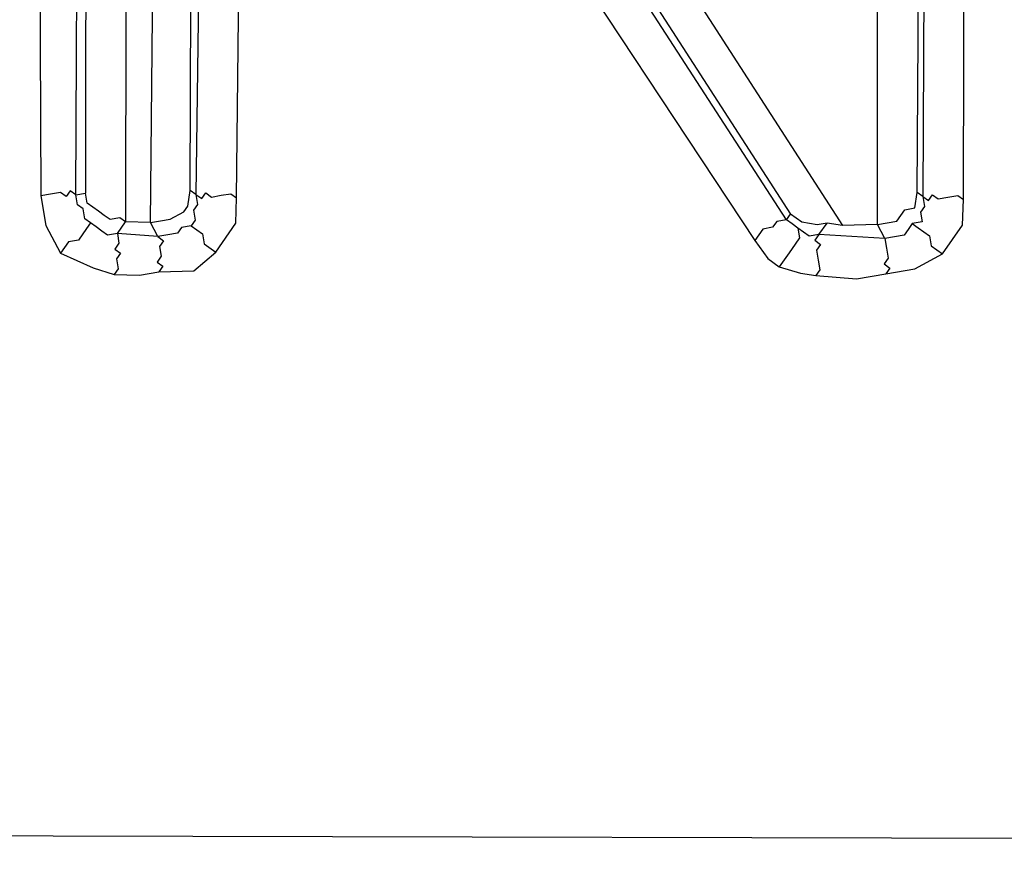
# Model space of a CAD drawing. Units: millimetres. Extents: x 886 to 2541, y -2188 to 887.
# Drawn here: x 1564 to 1568, y -1868 to -1864 of the extents above; entities that cross this region are included whole.
import ezdxf

# ---------------------------------------------------------------- set-up
doc = ezdxf.new("R2010")
doc.units = ezdxf.units.MM
doc.header["$MEASUREMENT"] = 0
doc.layers.add('line art', color=7, linetype='Continuous', lineweight=0)

msp = doc.modelspace()

# ---------------------------------------------------------------- linework, layer by layer
at = {"layer": 'line art', "color": 7, "lineweight": 25}
for points, knots in [([(1471.2671, -1770.8915), (1471.2671, -1770.8915), (1468.7608, -1774.77), (1468.7608, -1774.77), (1468.7608, -1774.77), (1466.5798, -1778.7955), (1466.5798, -1778.7955), (1466.5798, -1778.7955), (1464.7039, -1782.9967), (1464.7039, -1782.9967), (1464.7039, -1782.9967), (1463.1248, -1787.3244), (1463.1248, -1787.3244), (1463.1248, -1787.3244), (1461.9115, -1791.7414), (1461.9115, -1791.7414), (1461.9115, -1791.7414), (1461.0437, -1796.2765), (1461.0437, -1796.2765), (1461.0437, -1796.2765), (1460.505, -1800.8312), (1460.505, -1800.8312), (1460.505, -1800.8312), (1460.3035, -1805.4547), (1460.3035, -1805.4547), (1460.3035, -1805.4547), (1460.4715, -1810.0401), (1460.4715, -1810.0401), (1460.4715, -1810.0401), (1460.9399, -1814.6245), (1460.9399, -1814.6245), (1460.9399, -1814.6245), (1461.798, -1819.1421), (1461.798, -1819.1421), (1461.798, -1819.1421), (1462.9971, -1823.601), (1462.9971, -1823.601), (1462.9971, -1823.601), (1464.5004, -1827.9317), (1464.5004, -1827.9317), (1464.5004, -1827.9317), (1466.3364, -1832.1545), (1466.3364, -1832.1545), (1466.3364, -1832.1545), (1468.517, -1836.1913), (1468.517, -1836.1913), (1468.517, -1836.1913), (1470.9733, -1840.0794), (1470.9733, -1840.0794), (1470.9733, -1840.0794), (1473.7172, -1843.7406), (1473.7172, -1843.7406), (1473.7172, -1843.7406), (1476.7286, -1847.2037), (1476.7286, -1847.2037), (1476.7286, -1847.2037), (1479.9992, -1850.4195), (1479.9992, -1850.4195), (1479.9992, -1850.4195), (1483.5005, -1853.3675), (1483.5005, -1853.3675), (1483.5005, -1853.3675), (1487.204, -1856.0272), (1487.204, -1856.0272), (1487.204, -1856.0272), (1491.1096, -1858.3987), (1491.1096, -1858.3987), (1491.1096, -1858.3987), (1495.189, -1860.4614), (1495.189, -1860.4614), (1495.189, -1860.4614), (1499.4135, -1862.195), (1499.4135, -1862.195), (1499.4135, -1862.195), (1503.7346, -1863.6077), (1503.7346, -1863.6077), (1503.7346, -1863.6077), (1508.1725, -1864.6708), (1508.1725, -1864.6708), (1508.1725, -1864.6708), (1512.6296, -1865.4011), (1512.6296, -1865.4011), (1512.6296, -1865.4011), (1517.175, -1865.7612), (1517.175, -1865.7612), (1517.175, -1865.7612), (1521.7397, -1865.7883), (1521.7397, -1865.7883), (1521.7397, -1865.7883), (1526.2667, -1865.4417), (1526.2667, -1865.4417), (1526.2667, -1865.4417), (1530.7644, -1864.7705), (1530.7644, -1864.7705), (1530.7644, -1864.7705), (1535.2244, -1863.7256), (1535.2244, -1863.7256), (1535.2244, -1863.7256), (1539.5575, -1862.3728), (1539.5575, -1862.3728), (1539.5575, -1862.3728), (1543.8044, -1860.6546), (1543.8044, -1860.6546), (1543.8044, -1860.6546), (1547.8757, -1858.6368), (1547.8757, -1858.6368), (1547.8757, -1858.6368), (1551.7917, -1856.2909), (1551.7917, -1856.2909), (1551.7917, -1856.2909), (1555.5119, -1853.6743), (1555.5119, -1853.6743), (1555.5119, -1853.6743), (1559.0567, -1850.7583), (1559.0567, -1850.7583), (1559.0567, -1850.7583), (1562.357, -1847.58), (1562.357, -1847.58), (1562.357, -1847.58), (1565.3926, -1844.1684), (1565.3926, -1844.1684), (1565.3926, -1844.1684), (1568.1838, -1840.4944), (1568.1838, -1840.4944)], [0, 0, 0, 0, 1, 1, 1, 2, 2, 2, 3, 3, 3, 4, 4, 4, 5, 5, 5, 6, 6, 6, 7, 7, 7, 8, 8, 8, 9, 9, 9, 10, 10, 10, 11, 11, 11, 12, 12, 12, 13, 13, 13, 14, 14, 14, 15, 15, 15, 16, 16, 16, 17, 17, 17, 18, 18, 18, 19, 19, 19, 20, 20, 20, 21, 21, 21, 22, 22, 22, 23, 23, 23, 24, 24, 24, 25, 25, 25, 26, 26, 26, 27, 27, 27, 28, 28, 28, 29, 29, 29, 30, 30, 30, 31, 31, 31, 32, 32, 32, 33, 33, 33, 34, 34, 34, 35, 35, 35, 36, 36, 36, 37, 37, 37, 38, 38, 38, 39, 39, 39, 40, 40, 40, 41, 41, 41, 41]), ([(1568.0984, -1840.433), (1568.0984, -1840.433), (1565.3274, -1844.0781), (1565.3274, -1844.0781), (1565.3274, -1844.0781), (1562.2715, -1847.5186), (1562.2715, -1847.5186), (1562.2715, -1847.5186), (1558.9914, -1850.6681), (1558.9914, -1850.6681), (1558.9914, -1850.6681), (1555.4752, -1853.6046), (1555.4752, -1853.6046), (1555.4752, -1853.6046), (1551.7549, -1856.2211), (1551.7549, -1856.2211), (1551.7549, -1856.2211), (1547.8389, -1858.5671), (1547.8389, -1858.5671), (1547.8389, -1858.5671), (1543.7676, -1860.5848), (1543.7676, -1860.5848), (1543.7676, -1860.5848), (1539.541, -1862.2742), (1539.541, -1862.2742), (1539.541, -1862.2742), (1535.1876, -1863.6558), (1535.1876, -1863.6558), (1535.1876, -1863.6558), (1530.7478, -1864.672), (1530.7478, -1864.672), (1530.7478, -1864.672), (1526.2787, -1865.3636), (1526.2787, -1865.3636), (1526.2787, -1865.3636), (1521.7232, -1865.6898), (1521.7232, -1865.6898), (1521.7232, -1865.6898), (1517.1869, -1865.683), (1517.1869, -1865.683), (1517.1869, -1865.683), (1512.6618, -1865.2941), (1512.6618, -1865.2941), (1512.6618, -1865.2941), (1508.1844, -1864.5927), (1508.1844, -1864.5927), (1508.1844, -1864.5927), (1503.7668, -1863.5008), (1503.7668, -1863.5008), (1503.7668, -1863.5008), (1499.4255, -1862.1169), (1499.4255, -1862.1169), (1499.4255, -1862.1169), (1495.2212, -1860.3545), (1495.2212, -1860.3545), (1495.2212, -1860.3545), (1491.1703, -1858.3122), (1491.1703, -1858.3122), (1491.1703, -1858.3122), (1487.2646, -1855.9407), (1487.2646, -1855.9407), (1487.2646, -1855.9407), (1483.5611, -1853.281), (1483.5611, -1853.281), (1483.5611, -1853.281), (1480.0599, -1850.333), (1480.0599, -1850.333), (1480.0599, -1850.333), (1476.8178, -1847.1377), (1476.8178, -1847.1377), (1476.8178, -1847.1377), (1473.7862, -1843.7034), (1473.7862, -1843.7034), (1473.7862, -1843.7034), (1471.0624, -1840.0134), (1471.0624, -1840.0134), (1471.0624, -1840.0134), (1468.5859, -1836.1541), (1468.5859, -1836.1541), (1468.5859, -1836.1541), (1466.454, -1832.1089), (1466.454, -1832.1089), (1466.454, -1832.1089), (1464.5978, -1827.915), (1464.5978, -1827.915), (1464.5978, -1827.915), (1463.066, -1823.5638), (1463.066, -1823.5638), (1463.066, -1823.5638), (1461.8955, -1819.1253), (1461.8955, -1819.1253), (1461.8955, -1819.1253), (1461.0373, -1814.6078), (1461.0373, -1814.6078), (1461.0373, -1814.6078), (1460.5486, -1810.0522), (1460.5486, -1810.0522), (1460.5486, -1810.0522), (1460.4009, -1805.4379), (1460.4009, -1805.4379), (1460.4009, -1805.4379), (1460.5822, -1800.8433), (1460.5822, -1800.8433), (1460.5822, -1800.8433), (1461.121, -1796.2886), (1461.121, -1796.2886), (1461.121, -1796.2886), (1462.0172, -1791.774), (1462.0172, -1791.774), (1462.0172, -1791.774), (1463.2305, -1787.3569), (1463.2305, -1787.3569), (1463.2305, -1787.3569), (1464.7811, -1783.0088), (1464.7811, -1783.0088), (1464.7811, -1783.0088), (1466.6653, -1778.8569), (1466.6653, -1778.8569), (1466.6653, -1778.8569), (1468.8665, -1774.8026), (1468.8665, -1774.8026), (1468.8665, -1774.8026), (1471.3526, -1770.9529), (1471.3526, -1770.9529)], [0, 0, 0, 0, 1, 1, 1, 2, 2, 2, 3, 3, 3, 4, 4, 4, 5, 5, 5, 6, 6, 6, 7, 7, 7, 8, 8, 8, 9, 9, 9, 10, 10, 10, 11, 11, 11, 12, 12, 12, 13, 13, 13, 14, 14, 14, 15, 15, 15, 16, 16, 16, 17, 17, 17, 18, 18, 18, 19, 19, 19, 20, 20, 20, 21, 21, 21, 22, 22, 22, 23, 23, 23, 24, 24, 24, 25, 25, 25, 26, 26, 26, 27, 27, 27, 28, 28, 28, 29, 29, 29, 30, 30, 30, 31, 31, 31, 32, 32, 32, 33, 33, 33, 34, 34, 34, 35, 35, 35, 36, 36, 36, 37, 37, 37, 38, 38, 38, 39, 39, 39, 40, 40, 40, 41, 41, 41, 41]), ([(1471.8938, -1771.3416), (1471.8938, -1771.3416), (1469.3673, -1775.2489), (1469.3673, -1775.2489), (1469.3673, -1775.2489), (1467.1459, -1779.332), (1467.1459, -1779.332), (1467.1459, -1779.332), (1465.2783, -1783.5826), (1465.2783, -1783.5826), (1465.2783, -1783.5826), (1463.7359, -1787.98), (1463.7359, -1787.98), (1463.7359, -1787.98), (1462.5392, -1792.4956), (1462.5392, -1792.4956), (1462.5392, -1792.4956), (1461.6797, -1797.08), (1461.6797, -1797.08), (1461.6797, -1797.08), (1461.1777, -1801.7044), (1461.1777, -1801.7044), (1461.1777, -1801.7044), (1461.0533, -1806.34), (1461.0533, -1806.34), (1461.0533, -1806.34), (1461.2866, -1811.0156), (1461.2866, -1811.0156), (1461.2866, -1811.0156), (1461.8892, -1815.6531), (1461.8892, -1815.6531), (1461.8892, -1815.6531), (1462.8245, -1820.1827), (1462.8245, -1820.1827), (1462.8245, -1820.1827), (1464.1293, -1824.6742), (1464.1293, -1824.6742), (1464.1293, -1824.6742), (1465.787, -1829.0291), (1465.787, -1829.0291), (1465.787, -1829.0291), (1467.769, -1833.2268), (1467.769, -1833.2268), (1467.769, -1833.2268), (1470.0268, -1837.2757), (1470.0268, -1837.2757), (1470.0268, -1837.2757), (1472.6495, -1841.1098), (1472.6495, -1841.1098), (1472.6495, -1841.1098), (1475.5396, -1844.7459), (1475.5396, -1844.7459), (1475.5396, -1844.7459), (1478.6889, -1848.1347), (1478.6889, -1848.1347), (1478.6889, -1848.1347), (1482.1175, -1851.2472), (1482.1175, -1851.2472), (1482.1175, -1851.2472), (1485.7768, -1854.092), (1485.7768, -1854.092), (1485.7768, -1854.092), (1489.6384, -1856.6485), (1489.6384, -1856.6485), (1489.6384, -1856.6485), (1493.6736, -1858.8963), (1493.6736, -1858.8963), (1493.6736, -1858.8963), (1497.8743, -1860.7861), (1497.8743, -1860.7861), (1497.8743, -1860.7861), (1502.2202, -1862.3467), (1502.2202, -1862.3467), (1502.2202, -1862.3467), (1506.6341, -1863.5661), (1506.6341, -1863.5661), (1506.6341, -1863.5661), (1511.185, -1864.4069), (1511.185, -1864.4069), (1511.185, -1864.4069), (1515.7552, -1864.9149), (1515.7552, -1864.9149), (1515.7552, -1864.9149), (1520.3649, -1865.0611), (1520.3649, -1865.0611), (1520.3649, -1865.0611), (1524.9572, -1864.8047), (1524.9572, -1864.8047), (1524.9572, -1864.8047), (1529.5201, -1864.2237), (1529.5201, -1864.2237), (1529.5201, -1864.2237), (1534.0453, -1863.269), (1534.0453, -1863.269), (1534.0453, -1863.269), (1538.4557, -1861.9282), (1538.4557, -1861.9282), (1538.4557, -1861.9282), (1542.7678, -1860.3002), (1542.7678, -1860.3002), (1542.7678, -1860.3002), (1546.9162, -1858.2946), (1546.9162, -1858.2946), (1546.9162, -1858.2946), (1550.9094, -1855.9607), (1550.9094, -1855.9607), (1550.9094, -1855.9607), (1554.7271, -1853.3274), (1554.7271, -1853.3274), (1554.7271, -1853.3274), (1558.3206, -1850.403), (1558.3206, -1850.403), (1558.3206, -1850.403), (1561.6411, -1847.1959), (1561.6411, -1847.1959), (1561.6411, -1847.1959), (1564.7457, -1843.7471), (1564.7457, -1843.7471), (1564.7457, -1843.7471), (1567.5571, -1840.0443), (1567.5571, -1840.0443)], [0, 0, 0, 0, 1, 1, 1, 2, 2, 2, 3, 3, 3, 4, 4, 4, 5, 5, 5, 6, 6, 6, 7, 7, 7, 8, 8, 8, 9, 9, 9, 10, 10, 10, 11, 11, 11, 12, 12, 12, 13, 13, 13, 14, 14, 14, 15, 15, 15, 16, 16, 16, 17, 17, 17, 18, 18, 18, 19, 19, 19, 20, 20, 20, 21, 21, 21, 22, 22, 22, 23, 23, 23, 24, 24, 24, 25, 25, 25, 26, 26, 26, 27, 27, 27, 28, 28, 28, 29, 29, 29, 30, 30, 30, 31, 31, 31, 32, 32, 32, 33, 33, 33, 34, 34, 34, 35, 35, 35, 36, 36, 36, 37, 37, 37, 38, 38, 38, 39, 39, 39, 40, 40, 40, 40]), ([(1580.6781, -1794.8933), (1580.6781, -1794.8933), (1581.3056, -1799.6787), (1581.3056, -1799.6787), (1581.3056, -1799.6787), (1581.604, -1804.4445), (1581.604, -1804.4445), (1581.604, -1804.4445), (1581.4843, -1809.2567), (1581.4843, -1809.2567), (1581.4843, -1809.2567), (1581.0558, -1814.0206), (1581.0558, -1814.0206), (1581.0558, -1814.0206), (1580.2496, -1818.7734), (1580.2496, -1818.7734), (1580.2496, -1818.7734), (1579.0979, -1823.4079), (1579.0979, -1823.4079), (1579.0979, -1823.4079), (1577.5803, -1827.9532), (1577.5803, -1827.9532), (1577.5803, -1827.9532), (1575.7173, -1832.3804), (1575.7173, -1832.3804), (1575.7173, -1832.3804), (1573.5492, -1836.6319), (1573.5492, -1836.6319), (1573.5492, -1836.6319), (1571.0272, -1840.7159), (1571.0272, -1840.7159), (1571.0272, -1840.7159), (1568.2406, -1844.5665), (1568.2406, -1844.5665), (1568.2406, -1844.5665), (1565.1691, -1848.2125), (1565.1691, -1848.2125), (1565.1691, -1848.2125), (1561.8045, -1851.6047), (1561.8045, -1851.6047), (1561.8045, -1851.6047), (1558.1954, -1854.7345), (1558.1954, -1854.7345), (1558.1954, -1854.7345), (1554.3906, -1857.5938), (1554.3906, -1857.5938), (1554.3906, -1857.5938), (1550.3532, -1860.1127), (1550.3532, -1860.1127), (1550.3532, -1860.1127), (1546.1404, -1862.3322), (1546.1404, -1862.3322), (1546.1404, -1862.3322), (1541.7925, -1864.1946), (1541.7925, -1864.1946), (1541.7925, -1864.1946), (1537.2893, -1865.7287), (1537.2893, -1865.7287), (1537.2893, -1865.7287), (1532.708, -1866.9466), (1532.708, -1866.9466), (1532.708, -1866.9466), (1528.032, -1867.7498), (1528.032, -1867.7498), (1528.032, -1867.7498), (1523.3267, -1868.2285), (1523.3267, -1868.2285), (1523.3267, -1868.2285), (1518.5552, -1868.3129), (1518.5552, -1868.3129), (1518.5552, -1868.3129), (1513.8518, -1868.056), (1513.8518, -1868.056), (1513.8518, -1868.056), (1509.1309, -1867.3965), (1509.1309, -1867.3965), (1509.1309, -1867.3965), (1504.5065, -1866.4161), (1504.5065, -1866.4161), (1504.5065, -1866.4161), (1499.9418, -1865.0452), (1499.9418, -1865.0452), (1499.9418, -1865.0452), (1495.5224, -1863.3451), (1495.5224, -1863.3451), (1495.5224, -1863.3451), (1491.2198, -1861.2953), (1491.2198, -1861.2953), (1491.2198, -1861.2953), (1487.0908, -1858.9369), (1487.0908, -1858.9369), (1487.0908, -1858.9369), (1483.1842, -1856.2614), (1483.1842, -1856.2614), (1483.1842, -1856.2614), (1479.4514, -1853.2771), (1479.4514, -1853.2771), (1479.4514, -1853.2771), (1475.9979, -1850.0167), (1475.9979, -1850.0167), (1475.9979, -1850.0167), (1472.7549, -1846.5172), (1472.7549, -1846.5172), (1472.7549, -1846.5172), (1469.7913, -1842.7417), (1469.7913, -1842.7417), (1469.7913, -1842.7417), (1467.1438, -1838.7597), (1467.1438, -1838.7597), (1467.1438, -1838.7597), (1464.7923, -1834.6001), (1464.7923, -1834.6001), (1464.7923, -1834.6001), (1462.7854, -1830.2545), (1462.7854, -1830.2545), (1462.7854, -1830.2545), (1461.0827, -1825.7806), (1461.0827, -1825.7806), (1461.0827, -1825.7806), (1459.7329, -1821.1701), (1459.7329, -1821.1701), (1459.7329, -1821.1701), (1458.7443, -1816.4722), (1458.7443, -1816.4722)], [0, 0, 0, 0, 1, 1, 1, 2, 2, 2, 3, 3, 3, 4, 4, 4, 5, 5, 5, 6, 6, 6, 7, 7, 7, 8, 8, 8, 9, 9, 9, 10, 10, 10, 11, 11, 11, 12, 12, 12, 13, 13, 13, 14, 14, 14, 15, 15, 15, 16, 16, 16, 17, 17, 17, 18, 18, 18, 19, 19, 19, 20, 20, 20, 21, 21, 21, 22, 22, 22, 23, 23, 23, 24, 24, 24, 25, 25, 25, 26, 26, 26, 27, 27, 27, 28, 28, 28, 29, 29, 29, 30, 30, 30, 31, 31, 31, 32, 32, 32, 33, 33, 33, 34, 34, 34, 35, 35, 35, 36, 36, 36, 37, 37, 37, 38, 38, 38, 39, 39, 39, 40, 40, 40, 41, 41, 41, 41]), ([(1460.6926, -1816.1375), (1460.6926, -1816.1375), (1461.6564, -1820.6876), (1461.6564, -1820.6876), (1461.6564, -1820.6876), (1462.9529, -1825.1298), (1462.9529, -1825.1298), (1462.9529, -1825.1298), (1464.6106, -1829.4847), (1464.6106, -1829.4847), (1464.6106, -1829.4847), (1466.5642, -1833.6619), (1466.5642, -1833.6619), (1466.5642, -1833.6619), (1468.822, -1837.7108), (1468.822, -1837.7108), (1468.822, -1837.7108), (1471.3959, -1841.5533), (1471.3959, -1841.5533), (1471.3959, -1841.5533), (1474.2575, -1845.169), (1474.2575, -1845.169), (1474.2575, -1845.169), (1477.3866, -1848.5865), (1477.3866, -1848.5865), (1477.3866, -1848.5865), (1480.7463, -1851.7363), (1480.7463, -1851.7363), (1480.7463, -1851.7363), (1484.3652, -1854.6387), (1484.3652, -1854.6387), (1484.3652, -1854.6387), (1488.1578, -1857.2324), (1488.1578, -1857.2324), (1488.1578, -1857.2324), (1492.1526, -1859.5379), (1492.1526, -1859.5379), (1492.1526, -1859.5379), (1496.2927, -1861.5142), (1496.2927, -1861.5142), (1496.2927, -1861.5142), (1500.5779, -1863.1612), (1500.5779, -1863.1612), (1500.5779, -1863.1612), (1504.9799, -1864.4587), (1504.9799, -1864.4587), (1504.9799, -1864.4587), (1509.4784, -1865.4353), (1509.4784, -1865.4353), (1509.4784, -1865.4353), (1514.0163, -1866.0502), (1514.0163, -1866.0502), (1514.0163, -1866.0502), (1518.6224, -1866.3238), (1518.6224, -1866.3238), (1518.6224, -1866.3238), (1523.1908, -1866.2237), (1523.1908, -1866.2237), (1523.1908, -1866.2237), (1527.75, -1865.7701), (1527.75, -1865.7701), (1527.75, -1865.7701), (1532.3, -1864.9631), (1532.3, -1864.9631), (1532.3, -1864.9631), (1536.7435, -1863.8196), (1536.7435, -1863.8196), (1536.7435, -1863.8196), (1541.0803, -1862.3394), (1541.0803, -1862.3394), (1541.0803, -1862.3394), (1545.3106, -1860.5225), (1545.3106, -1860.5225), (1545.3106, -1860.5225), (1549.3856, -1858.3775), (1549.3856, -1858.3775), (1549.3856, -1858.3775), (1553.2851, -1855.9329), (1553.2851, -1855.9329), (1553.2851, -1855.9329), (1556.9806, -1853.1685), (1556.9806, -1853.1685), (1556.9806, -1853.1685), (1560.46, -1850.1623), (1560.46, -1850.1623), (1560.46, -1850.1623), (1563.7153, -1846.865), (1563.7153, -1846.865), (1563.7153, -1846.865), (1566.6775, -1843.3139), (1566.6775, -1843.3139), (1566.6775, -1843.3139), (1569.3832, -1839.5786), (1569.3832, -1839.5786), (1569.3832, -1839.5786), (1571.804, -1835.6386), (1571.804, -1835.6386), (1571.804, -1835.6386), (1573.9198, -1831.523), (1573.9198, -1831.523), (1573.9198, -1831.523), (1575.7304, -1827.2315), (1575.7304, -1827.2315), (1575.7304, -1827.2315), (1577.1754, -1822.8508), (1577.1754, -1822.8508), (1577.1754, -1822.8508), (1578.3234, -1818.3436), (1578.3234, -1818.3436), (1578.3234, -1818.3436), (1579.0855, -1813.7759), (1579.0855, -1813.7759), (1579.0855, -1813.7759), (1579.5103, -1809.1395), (1579.5103, -1809.1395), (1579.5103, -1809.1395), (1579.6061, -1804.4834), (1579.6061, -1804.4834), (1579.6061, -1804.4834), (1579.3325, -1799.8655), (1579.3325, -1799.8655), (1579.3325, -1799.8655), (1578.7381, -1795.2773), (1578.7381, -1795.2773)], [0, 0, 0, 0, 1, 1, 1, 2, 2, 2, 3, 3, 3, 4, 4, 4, 5, 5, 5, 6, 6, 6, 7, 7, 7, 8, 8, 8, 9, 9, 9, 10, 10, 10, 11, 11, 11, 12, 12, 12, 13, 13, 13, 14, 14, 14, 15, 15, 15, 16, 16, 16, 17, 17, 17, 18, 18, 18, 19, 19, 19, 20, 20, 20, 21, 21, 21, 22, 22, 22, 23, 23, 23, 24, 24, 24, 25, 25, 25, 26, 26, 26, 27, 27, 27, 28, 28, 28, 29, 29, 29, 30, 30, 30, 31, 31, 31, 32, 32, 32, 33, 33, 33, 34, 34, 34, 35, 35, 35, 36, 36, 36, 37, 37, 37, 38, 38, 38, 39, 39, 39, 40, 40, 40, 41, 41, 41, 41]), ([(1461.0823, -1816.0705), (1461.0823, -1816.0705), (1462.0378, -1820.5714), (1462.0378, -1820.5714), (1462.0378, -1820.5714), (1463.3343, -1825.0136), (1463.3343, -1825.0136), (1463.3343, -1825.0136), (1464.9837, -1829.3191), (1464.9837, -1829.3191), (1464.9837, -1829.3191), (1466.9088, -1833.4759), (1466.9088, -1833.4759), (1466.9088, -1833.4759), (1469.1868, -1837.496), (1469.1868, -1837.496), (1469.1868, -1837.496), (1471.7323, -1841.3181), (1471.7323, -1841.3181), (1471.7323, -1841.3181), (1474.5654, -1844.9133), (1474.5654, -1844.9133), (1474.5654, -1844.9133), (1477.666, -1848.3104), (1477.666, -1848.3104), (1477.666, -1848.3104), (1480.9972, -1851.4397), (1480.9972, -1851.4397), (1480.9972, -1851.4397), (1484.5876, -1854.3216), (1484.5876, -1854.3216), (1484.5876, -1854.3216), (1488.3517, -1856.8949), (1488.3517, -1856.8949), (1488.3517, -1856.8949), (1492.3181, -1859.1799), (1492.3181, -1859.1799), (1492.3181, -1859.1799), (1496.4498, -1861.1069), (1496.4498, -1861.1069), (1496.4498, -1861.1069), (1500.7148, -1862.7828), (1500.7148, -1862.7828), (1500.7148, -1862.7828), (1505.0883, -1864.0598), (1505.0883, -1864.0598), (1505.0883, -1864.0598), (1509.5381, -1865.0447), (1509.5381, -1865.0447), (1509.5381, -1865.0447), (1514.0761, -1865.6596), (1514.0761, -1865.6596), (1514.0761, -1865.6596), (1518.6049, -1865.9211), (1518.6049, -1865.9211), (1518.6049, -1865.9211), (1523.1733, -1865.821), (1523.1733, -1865.821), (1523.1733, -1865.821), (1527.7326, -1865.3674), (1527.7326, -1865.3674), (1527.7326, -1865.3674), (1532.2137, -1864.5977), (1532.2137, -1864.5977), (1532.2137, -1864.5977), (1536.6286, -1863.4336), (1536.6286, -1863.4336), (1536.6286, -1863.4336), (1540.9453, -1861.9823), (1540.9453, -1861.9823), (1540.9453, -1861.9823), (1545.147, -1860.145), (1545.147, -1860.145), (1545.147, -1860.145), (1549.1733, -1858.0083), (1549.1733, -1858.0083), (1549.1733, -1858.0083), (1553.0525, -1855.5926), (1553.0525, -1855.5926), (1553.0525, -1855.5926), (1556.7278, -1852.857), (1556.7278, -1852.857), (1556.7278, -1852.857), (1560.2073, -1849.8507), (1560.2073, -1849.8507), (1560.2073, -1849.8507), (1563.3937, -1846.5907), (1563.3937, -1846.5907), (1563.3937, -1846.5907), (1566.3641, -1843.0888), (1566.3641, -1843.0888), (1566.3641, -1843.0888), (1569.0698, -1839.3535), (1569.0698, -1839.3535), (1569.0698, -1839.3535), (1571.4704, -1835.4424), (1571.4704, -1835.4424), (1571.4704, -1835.4424), (1573.566, -1831.3556), (1573.566, -1831.3556), (1573.566, -1831.3556), (1575.3564, -1827.093), (1575.3564, -1827.093), (1575.3564, -1827.093), (1576.8013, -1822.7122), (1576.8013, -1822.7122), (1576.8013, -1822.7122), (1577.9089, -1818.2627), (1577.9089, -1818.2627), (1577.9089, -1818.2627), (1578.6995, -1813.7155), (1578.6995, -1813.7155), (1578.6995, -1813.7155), (1579.1326, -1809.1283), (1579.1326, -1809.1283), (1579.1326, -1809.1283), (1579.2082, -1804.5011), (1579.2082, -1804.5011), (1579.2082, -1804.5011), (1578.963, -1799.9036), (1578.963, -1799.9036), (1578.963, -1799.9036), (1578.3485, -1795.3442), (1578.3485, -1795.3442)], [0, 0, 0, 0, 1, 1, 1, 2, 2, 2, 3, 3, 3, 4, 4, 4, 5, 5, 5, 6, 6, 6, 7, 7, 7, 8, 8, 8, 9, 9, 9, 10, 10, 10, 11, 11, 11, 12, 12, 12, 13, 13, 13, 14, 14, 14, 15, 15, 15, 16, 16, 16, 17, 17, 17, 18, 18, 18, 19, 19, 19, 20, 20, 20, 21, 21, 21, 22, 22, 22, 23, 23, 23, 24, 24, 24, 25, 25, 25, 26, 26, 26, 27, 27, 27, 28, 28, 28, 29, 29, 29, 30, 30, 30, 31, 31, 31, 32, 32, 32, 33, 33, 33, 34, 34, 34, 35, 35, 35, 36, 36, 36, 37, 37, 37, 38, 38, 38, 39, 39, 39, 40, 40, 40, 41, 41, 41, 41]), ([(1563.6522, -1859.7805), (1563.6522, -1859.7805), (1563.6447, -1862.7227), (1563.6447, -1862.7227), (1563.6447, -1862.7227), (1563.6556, -1865.028), (1563.6556, -1865.028)], [0, 0, 0, 0, 1, 1, 1, 2, 2, 2, 2]), ([(1568.269, -1865.0468), (1568.269, -1865.0468), (1568.2765, -1862.1046), (1568.2765, -1862.1046), (1568.2765, -1862.1046), (1568.2656, -1859.7993), (1568.2656, -1859.7993)], [0, 0, 0, 0, 1, 1, 1, 2, 2, 2, 2]), ([(1564.6343, -1865.0373), (1564.6343, -1865.0373), (1564.6565, -1862.9292), (1564.6565, -1862.9292), (1564.6565, -1862.9292), (1564.6557, -1861.2814), (1564.6557, -1861.2814)], [0, 0, 0, 0, 1, 1, 1, 2, 2, 2, 2]), ([(1564.6557, -1861.2814), (1564.6557, -1861.2814), (1566.0837, -1863.5207), (1566.0837, -1863.5207), (1566.0837, -1863.5207), (1567.2259, -1865.2513), (1567.2259, -1865.2513)], [0, 0, 0, 0, 1, 1, 1, 2, 2, 2, 2]), ([(1564.2043, -1865.1619), (1564.2043, -1865.1619), (1564.2529, -1865.1535), (1564.2529, -1865.1535), (1564.2529, -1865.1535), (1564.3017, -1865.1452), (1564.3017, -1865.1452), (1564.3017, -1865.1452), (1564.3705, -1865.108), (1564.3705, -1865.108), (1564.3705, -1865.108), (1564.3908, -1865.0791), (1564.3908, -1865.0791), (1564.3908, -1865.0791), (1564.4028, -1865.001), (1564.4028, -1865.001)], [0, 0, 0, 0, 1, 1, 1, 2, 2, 2, 3, 3, 3, 4, 4, 4, 5, 5, 5, 5]), ([(1563.8302, -1865.0233), (1563.8302, -1865.0233), (1563.8302, -1865.0233), (1563.8302, -1865.0233), (1563.8302, -1865.0233), (1563.8017, -1865.0028), (1563.8017, -1865.0028), (1563.8017, -1865.0028), (1563.7815, -1865.0317), (1563.7815, -1865.0317), (1563.7815, -1865.0317), (1563.753, -1865.0112), (1563.753, -1865.0112), (1563.753, -1865.0112), (1563.7043, -1865.0196), (1563.7043, -1865.0196), (1563.7043, -1865.0196), (1563.6556, -1865.028), (1563.6556, -1865.028)], [0, 0, 0, 0, 1, 1, 1, 2, 2, 2, 3, 3, 3, 4, 4, 4, 5, 5, 5, 6, 6, 6, 6]), ([(1563.6556, -1865.028), (1563.6556, -1865.028), (1563.6804, -1865.1758), (1563.6804, -1865.1758), (1563.6804, -1865.1758), (1563.7539, -1865.3153), (1563.7539, -1865.3153)], [0, 0, 0, 0, 1, 1, 1, 2, 2, 2, 2]), ([(1563.9037, -1865.1628), (1563.9037, -1865.1628), (1563.8752, -1865.1424), (1563.8752, -1865.1424), (1563.8752, -1865.1424), (1563.8669, -1865.0931), (1563.8669, -1865.0931), (1563.8669, -1865.0931), (1563.8385, -1865.0726), (1563.8385, -1865.0726), (1563.8385, -1865.0726), (1563.8302, -1865.0233), (1563.8302, -1865.0233)], [0, 0, 0, 0, 1, 1, 1, 2, 2, 2, 3, 3, 3, 4, 4, 4, 4]), ([(1564.0783, -1865.1582), (1564.0783, -1865.1582), (1564.0498, -1865.1377), (1564.0498, -1865.1377), (1564.0498, -1865.1377), (1564.0012, -1865.1461), (1564.0012, -1865.1461), (1564.0012, -1865.1461), (1563.9726, -1865.1256), (1563.9726, -1865.1256), (1563.9726, -1865.1256), (1563.9441, -1865.1051), (1563.9441, -1865.1051), (1563.9441, -1865.1051), (1563.8872, -1865.0642), (1563.8872, -1865.0642), (1563.8872, -1865.0642), (1563.8789, -1865.015), (1563.8789, -1865.015)], [0, 0, 0, 0, 1, 1, 1, 2, 2, 2, 3, 3, 3, 4, 4, 4, 5, 5, 5, 6, 6, 6, 6]), ([(1564.4312, -1865.0215), (1564.4312, -1865.0215), (1564.4395, -1865.0708), (1564.4395, -1865.0708), (1564.4395, -1865.0708), (1564.4193, -1865.0996), (1564.4193, -1865.0996), (1564.4193, -1865.0996), (1564.4276, -1865.1489), (1564.4276, -1865.1489), (1564.4276, -1865.1489), (1564.4074, -1865.1777), (1564.4074, -1865.1777)], [0, 0, 0, 0, 1, 1, 1, 2, 2, 2, 3, 3, 3, 4, 4, 4, 4]), ([(1564.4312, -1865.0215), (1564.4312, -1865.0215), (1564.4597, -1865.0419), (1564.4597, -1865.0419), (1564.4597, -1865.0419), (1564.4799, -1865.0131), (1564.4799, -1865.0131), (1564.4799, -1865.0131), (1564.5085, -1865.0336), (1564.5085, -1865.0336), (1564.5085, -1865.0336), (1564.5571, -1865.0252), (1564.5571, -1865.0252), (1564.5571, -1865.0252), (1564.6059, -1865.0169), (1564.6059, -1865.0169), (1564.6059, -1865.0169), (1564.6343, -1865.0373), (1564.6343, -1865.0373)], [0, 0, 0, 0, 1, 1, 1, 2, 2, 2, 3, 3, 3, 4, 4, 4, 5, 5, 5, 6, 6, 6, 6]), ([(1564.5296, -1865.3089), (1564.5296, -1865.3089), (1564.6307, -1865.1647), (1564.6307, -1865.1647), (1564.6307, -1865.1647), (1564.6343, -1865.0373), (1564.6343, -1865.0373)], [0, 0, 0, 0, 1, 1, 1, 2, 2, 2, 2]), ([(1567.8389, -1865.1714), (1567.8389, -1865.1714), (1567.8876, -1865.163), (1567.8876, -1865.163), (1567.8876, -1865.163), (1567.9363, -1865.1547), (1567.9363, -1865.1547), (1567.9363, -1865.1547), (1567.9768, -1865.097), (1567.9768, -1865.097), (1567.9768, -1865.097), (1568.0254, -1865.0886), (1568.0254, -1865.0886), (1568.0254, -1865.0886), (1568.0374, -1865.0105), (1568.0374, -1865.0105)], [0, 0, 0, 0, 1, 1, 1, 2, 2, 2, 3, 3, 3, 4, 4, 4, 5, 5, 5, 5]), ([(1568.0659, -1865.031), (1568.0659, -1865.031), (1568.0742, -1865.0803), (1568.0742, -1865.0803), (1568.0742, -1865.0803), (1568.0539, -1865.1091), (1568.0539, -1865.1091), (1568.0539, -1865.1091), (1568.0622, -1865.1584), (1568.0622, -1865.1584), (1568.0622, -1865.1584), (1568.0135, -1865.1667), (1568.0135, -1865.1667)], [0, 0, 0, 0, 1, 1, 1, 2, 2, 2, 3, 3, 3, 4, 4, 4, 4]), ([(1568.0659, -1865.031), (1568.0659, -1865.031), (1568.0944, -1865.0514), (1568.0944, -1865.0514), (1568.0944, -1865.0514), (1568.1146, -1865.0226), (1568.1146, -1865.0226), (1568.1146, -1865.0226), (1568.1431, -1865.0431), (1568.1431, -1865.0431), (1568.1431, -1865.0431), (1568.1918, -1865.0347), (1568.1918, -1865.0347), (1568.1918, -1865.0347), (1568.2405, -1865.0263), (1568.2405, -1865.0263), (1568.2405, -1865.0263), (1568.269, -1865.0468), (1568.269, -1865.0468)], [0, 0, 0, 0, 1, 1, 1, 2, 2, 2, 3, 3, 3, 4, 4, 4, 5, 5, 5, 6, 6, 6, 6]), ([(1568.1642, -1865.3183), (1568.1642, -1865.3183), (1568.2653, -1865.1742), (1568.2653, -1865.1742), (1568.2653, -1865.1742), (1568.269, -1865.0468), (1568.269, -1865.0468)], [0, 0, 0, 0, 1, 1, 1, 2, 2, 2, 2]), ([(1567.384, -1865.1481), (1567.384, -1865.1481), (1567.384, -1865.1481), (1567.384, -1865.1481), (1567.384, -1865.1481), (1567.3353, -1865.1565), (1567.3353, -1865.1565), (1567.3353, -1865.1565), (1567.315, -1865.1853), (1567.315, -1865.1853), (1567.315, -1865.1853), (1567.2664, -1865.1937), (1567.2664, -1865.1937), (1567.2664, -1865.1937), (1567.2461, -1865.2225), (1567.2461, -1865.2225), (1567.2461, -1865.2225), (1567.2259, -1865.2513), (1567.2259, -1865.2513)], [0, 0, 0, 0, 1, 1, 1, 2, 2, 2, 3, 3, 3, 4, 4, 4, 5, 5, 5, 6, 6, 6, 6]), ([(1567.4409, -1865.189), (1567.4409, -1865.189), (1567.4125, -1865.1686), (1567.4125, -1865.1686), (1567.4125, -1865.1686), (1567.384, -1865.1481), (1567.384, -1865.1481)], [0, 0, 0, 0, 1, 1, 1, 2, 2, 2, 2]), ([(1567.5871, -1865.1639), (1567.5871, -1865.1639), (1567.5384, -1865.1723), (1567.5384, -1865.1723), (1567.5384, -1865.1723), (1567.4612, -1865.1602), (1567.4612, -1865.1602), (1567.4612, -1865.1602), (1567.4042, -1865.1193), (1567.4042, -1865.1193)], [0, 0, 0, 0, 1, 1, 1, 2, 2, 2, 3, 3, 3, 3]), ([(1563.9037, -1865.1628), (1563.9037, -1865.1628), (1563.8835, -1865.1916), (1563.8835, -1865.1916), (1563.8835, -1865.1916), (1563.843, -1865.2493), (1563.843, -1865.2493), (1563.843, -1865.2493), (1563.7944, -1865.2577), (1563.7944, -1865.2577), (1563.7944, -1865.2577), (1563.7539, -1865.3153), (1563.7539, -1865.3153)], [0, 0, 0, 0, 1, 1, 1, 2, 2, 2, 3, 3, 3, 4, 4, 4, 4]), ([(1564.0379, -1865.2158), (1564.0379, -1865.2158), (1563.9892, -1865.2242), (1563.9892, -1865.2242), (1563.9892, -1865.2242), (1563.9607, -1865.2038), (1563.9607, -1865.2038), (1563.9607, -1865.2038), (1563.9322, -1865.1833), (1563.9322, -1865.1833), (1563.9322, -1865.1833), (1563.9037, -1865.1628), (1563.9037, -1865.1628)], [0, 0, 0, 0, 1, 1, 1, 2, 2, 2, 3, 3, 3, 4, 4, 4, 4]), ([(1564.4074, -1865.1777), (1564.4074, -1865.1777), (1564.3586, -1865.1861), (1564.3586, -1865.1861), (1564.3586, -1865.1861), (1564.3384, -1865.2149), (1564.3384, -1865.2149), (1564.3384, -1865.2149), (1564.2897, -1865.2233), (1564.2897, -1865.2233), (1564.2897, -1865.2233), (1564.241, -1865.2317), (1564.241, -1865.2317)], [0, 0, 0, 0, 1, 1, 1, 2, 2, 2, 3, 3, 3, 4, 4, 4, 4]), ([(1564.4074, -1865.1777), (1564.4074, -1865.1777), (1564.4074, -1865.1777), (1564.4074, -1865.1777), (1564.4074, -1865.1777), (1564.4643, -1865.2186), (1564.4643, -1865.2186), (1564.4643, -1865.2186), (1564.4725, -1865.2679), (1564.4725, -1865.2679), (1564.4725, -1865.2679), (1564.5296, -1865.3089), (1564.5296, -1865.3089)], [0, 0, 0, 0, 1, 1, 1, 2, 2, 2, 3, 3, 3, 4, 4, 4, 4]), ([(1567.4409, -1865.189), (1567.4409, -1865.189), (1567.4493, -1865.2383), (1567.4493, -1865.2383), (1567.4493, -1865.2383), (1567.4088, -1865.296), (1567.4088, -1865.296), (1567.4088, -1865.296), (1567.3886, -1865.3248), (1567.3886, -1865.3248), (1567.3886, -1865.3248), (1567.3482, -1865.3825), (1567.3482, -1865.3825)], [0, 0, 0, 0, 1, 1, 1, 2, 2, 2, 3, 3, 3, 4, 4, 4, 4]), ([(1567.5466, -1865.2216), (1567.5466, -1865.2216), (1567.4979, -1865.2299), (1567.4979, -1865.2299), (1567.4979, -1865.2299), (1567.4409, -1865.189), (1567.4409, -1865.189)], [0, 0, 0, 0, 1, 1, 1, 2, 2, 2, 2]), ([(1568.0135, -1865.1667), (1568.0135, -1865.1667), (1567.9933, -1865.1956), (1567.9933, -1865.1956), (1567.9933, -1865.1956), (1567.9731, -1865.2244), (1567.9731, -1865.2244), (1567.9731, -1865.2244), (1567.9243, -1865.2327), (1567.9243, -1865.2327), (1567.9243, -1865.2327), (1567.8757, -1865.2411), (1567.8757, -1865.2411)], [0, 0, 0, 0, 1, 1, 1, 2, 2, 2, 3, 3, 3, 4, 4, 4, 4]), ([(1568.0135, -1865.1667), (1568.0135, -1865.1667), (1568.042, -1865.1872), (1568.042, -1865.1872), (1568.042, -1865.1872), (1568.099, -1865.2281), (1568.099, -1865.2281), (1568.099, -1865.2281), (1568.1072, -1865.2774), (1568.1072, -1865.2774), (1568.1072, -1865.2774), (1568.1642, -1865.3183), (1568.1642, -1865.3183)], [0, 0, 0, 0, 1, 1, 1, 2, 2, 2, 3, 3, 3, 4, 4, 4, 4]), ([(1564.0379, -1865.2158), (1564.0379, -1865.2158), (1564.0379, -1865.2158), (1564.0379, -1865.2158), (1564.0379, -1865.2158), (1564.0461, -1865.2651), (1564.0461, -1865.2651), (1564.0461, -1865.2651), (1564.0259, -1865.2939), (1564.0259, -1865.2939), (1564.0259, -1865.2939), (1564.0544, -1865.3144), (1564.0544, -1865.3144), (1564.0544, -1865.3144), (1564.0342, -1865.3432), (1564.0342, -1865.3432), (1564.0342, -1865.3432), (1564.0425, -1865.3925), (1564.0425, -1865.3925), (1564.0425, -1865.3925), (1564.0223, -1865.4214), (1564.0223, -1865.4214)], [0, 0, 0, 0, 1, 1, 1, 2, 2, 2, 3, 3, 3, 4, 4, 4, 5, 5, 5, 6, 6, 6, 7, 7, 7, 7]), ([(1564.241, -1865.2317), (1564.241, -1865.2317), (1564.241, -1865.2317), (1564.241, -1865.2317), (1564.241, -1865.2317), (1564.2694, -1865.2521), (1564.2694, -1865.2521), (1564.2694, -1865.2521), (1564.2492, -1865.2809), (1564.2492, -1865.2809), (1564.2492, -1865.2809), (1564.2575, -1865.3302), (1564.2575, -1865.3302), (1564.2575, -1865.3302), (1564.2373, -1865.359), (1564.2373, -1865.359), (1564.2373, -1865.359), (1564.2658, -1865.3795), (1564.2658, -1865.3795), (1564.2658, -1865.3795), (1564.2456, -1865.4083), (1564.2456, -1865.4083)], [0, 0, 0, 0, 1, 1, 1, 2, 2, 2, 3, 3, 3, 4, 4, 4, 5, 5, 5, 6, 6, 6, 7, 7, 7, 7]), ([(1567.5466, -1865.2216), (1567.5466, -1865.2216), (1567.5466, -1865.2216), (1567.5466, -1865.2216), (1567.5466, -1865.2216), (1567.5264, -1865.2504), (1567.5264, -1865.2504), (1567.5264, -1865.2504), (1567.5549, -1865.2709), (1567.5549, -1865.2709), (1567.5549, -1865.2709), (1567.5347, -1865.2997), (1567.5347, -1865.2997), (1567.5347, -1865.2997), (1567.5429, -1865.349), (1567.5429, -1865.349), (1567.5429, -1865.349), (1567.5512, -1865.3983), (1567.5512, -1865.3983), (1567.5512, -1865.3983), (1567.531, -1865.4271), (1567.531, -1865.4271)], [0, 0, 0, 0, 1, 1, 1, 2, 2, 2, 3, 3, 3, 4, 4, 4, 5, 5, 5, 6, 6, 6, 7, 7, 7, 7]), ([(1567.8757, -1865.2411), (1567.8757, -1865.2411), (1567.8757, -1865.2411), (1567.8757, -1865.2411), (1567.8757, -1865.2411), (1567.8839, -1865.2904), (1567.8839, -1865.2904), (1567.8839, -1865.2904), (1567.8922, -1865.3397), (1567.8922, -1865.3397), (1567.8922, -1865.3397), (1567.872, -1865.3685), (1567.872, -1865.3685), (1567.872, -1865.3685), (1567.9005, -1865.389), (1567.9005, -1865.389), (1567.9005, -1865.389), (1567.8803, -1865.4178), (1567.8803, -1865.4178)], [0, 0, 0, 0, 1, 1, 1, 2, 2, 2, 3, 3, 3, 4, 4, 4, 5, 5, 5, 6, 6, 6, 6]), ([(1567.2259, -1865.2513), (1567.2259, -1865.2513), (1567.2912, -1865.3415), (1567.2912, -1865.3415), (1567.2912, -1865.3415), (1567.3482, -1865.3825), (1567.3482, -1865.3825)], [0, 0, 0, 0, 1, 1, 1, 2, 2, 2, 2]), ([(1563.7539, -1865.3153), (1563.7539, -1865.3153), (1563.9166, -1865.3888), (1563.9166, -1865.3888), (1563.9166, -1865.3888), (1564.0223, -1865.4214), (1564.0223, -1865.4214)], [0, 0, 0, 0, 1, 1, 1, 2, 2, 2, 2]), ([(1564.2456, -1865.4083), (1564.2456, -1865.4083), (1564.4202, -1865.4037), (1564.4202, -1865.4037), (1564.4202, -1865.4037), (1564.5296, -1865.3089), (1564.5296, -1865.3089)], [0, 0, 0, 0, 1, 1, 1, 2, 2, 2, 2]), ([(1567.8803, -1865.4178), (1567.8803, -1865.4178), (1568.0263, -1865.3927), (1568.0263, -1865.3927), (1568.0263, -1865.3927), (1568.1642, -1865.3183), (1568.1642, -1865.3183)], [0, 0, 0, 0, 1, 1, 1, 2, 2, 2, 2]), ([(1567.3482, -1865.3825), (1567.3482, -1865.3825), (1567.4538, -1865.415), (1567.4538, -1865.415), (1567.4538, -1865.415), (1567.531, -1865.4271), (1567.531, -1865.4271)], [0, 0, 0, 0, 1, 1, 1, 2, 2, 2, 2]), ([(1564.0223, -1865.4214), (1564.0223, -1865.4214), (1564.1481, -1865.425), (1564.1481, -1865.425), (1564.1481, -1865.425), (1564.2456, -1865.4083), (1564.2456, -1865.4083)], [0, 0, 0, 0, 1, 1, 1, 2, 2, 2, 2]), ([(1567.531, -1865.4271), (1567.531, -1865.4271), (1567.7341, -1865.4429), (1567.7341, -1865.4429), (1567.7341, -1865.4429), (1567.8803, -1865.4178), (1567.8803, -1865.4178)], [0, 0, 0, 0, 1, 1, 1, 2, 2, 2, 2])]:
    msp.add_open_spline(points, degree=3, knots=knots, dxfattribs=at)
for points in [[(1567.8389, -1865.1714), (1567.8389, -1865.1714), (1567.8429, -1859.6691), (1567.8429, -1859.6691)], [(1563.8302, -1865.0233), (1563.8302, -1865.0233), (1563.8553, -1859.7963), (1563.8553, -1859.7963)], [(1563.8838, -1859.8168), (1563.8838, -1859.8168), (1563.8789, -1865.015), (1563.8789, -1865.015)], [(1568.0909, -1859.8039), (1568.0909, -1859.8039), (1568.0659, -1865.031), (1568.0659, -1865.031)], [(1564.0869, -1859.8326), (1564.0869, -1859.8326), (1564.0783, -1865.1582), (1564.0783, -1865.1582)], [(1568.0374, -1865.0105), (1568.0374, -1865.0105), (1568.0707, -1859.8328), (1568.0707, -1859.8328)], [(1564.9553, -1860.9764), (1564.9553, -1860.9764), (1567.6643, -1865.176), (1567.6643, -1865.176)], [(1564.7972, -1861.0797), (1564.7972, -1861.0797), (1567.4042, -1865.1193), (1567.4042, -1865.1193)], [(1564.2043, -1865.1619), (1564.2043, -1865.1619), (1564.2412, -1861.2005), (1564.2412, -1861.2005)], [(1564.4028, -1865.001), (1564.4028, -1865.001), (1564.4158, -1861.1959), (1564.4158, -1861.1959)], [(1567.384, -1865.1481), (1567.384, -1865.1481), (1564.8137, -1861.1782), (1564.8137, -1861.1782)], [(1564.481, -1861.286), (1564.481, -1861.286), (1564.4312, -1865.0215), (1564.4312, -1865.0215)], [(1564.4312, -1865.0215), (1564.4312, -1865.0215), (1564.4028, -1865.001), (1564.4028, -1865.001)], [(1563.8302, -1865.0233), (1563.8302, -1865.0233), (1563.8789, -1865.015), (1563.8789, -1865.015)], [(1568.0659, -1865.031), (1568.0659, -1865.031), (1568.0374, -1865.0105), (1568.0374, -1865.0105)], [(1567.384, -1865.1481), (1567.384, -1865.1481), (1567.4042, -1865.1193), (1567.4042, -1865.1193)], [(1564.0379, -1865.2158), (1564.0379, -1865.2158), (1564.0783, -1865.1582), (1564.0783, -1865.1582)], [(1564.2043, -1865.1619), (1564.2043, -1865.1619), (1564.0783, -1865.1582), (1564.0783, -1865.1582)], [(1564.241, -1865.2317), (1564.241, -1865.2317), (1564.2043, -1865.1619), (1564.2043, -1865.1619)], [(1567.5466, -1865.2216), (1567.5466, -1865.2216), (1567.5871, -1865.1639), (1567.5871, -1865.1639)], [(1567.6643, -1865.176), (1567.6643, -1865.176), (1567.5871, -1865.1639), (1567.5871, -1865.1639)], [(1567.8389, -1865.1714), (1567.8389, -1865.1714), (1567.6643, -1865.176), (1567.6643, -1865.176)], [(1567.8757, -1865.2411), (1567.8757, -1865.2411), (1567.8389, -1865.1714), (1567.8389, -1865.1714)], [(1564.241, -1865.2317), (1564.241, -1865.2317), (1564.0379, -1865.2158), (1564.0379, -1865.2158)], [(1567.8757, -1865.2411), (1567.8757, -1865.2411), (1567.5466, -1865.2216), (1567.5466, -1865.2216)], [(1580.4861, -1868.2723), (1580.4861, -1868.2723), (1524.5894, -1868.1384), (1524.5894, -1868.1384)]]:
    msp.add_open_spline(points, degree=3, dxfattribs=at)

doc.saveas('drawing.dxf')
